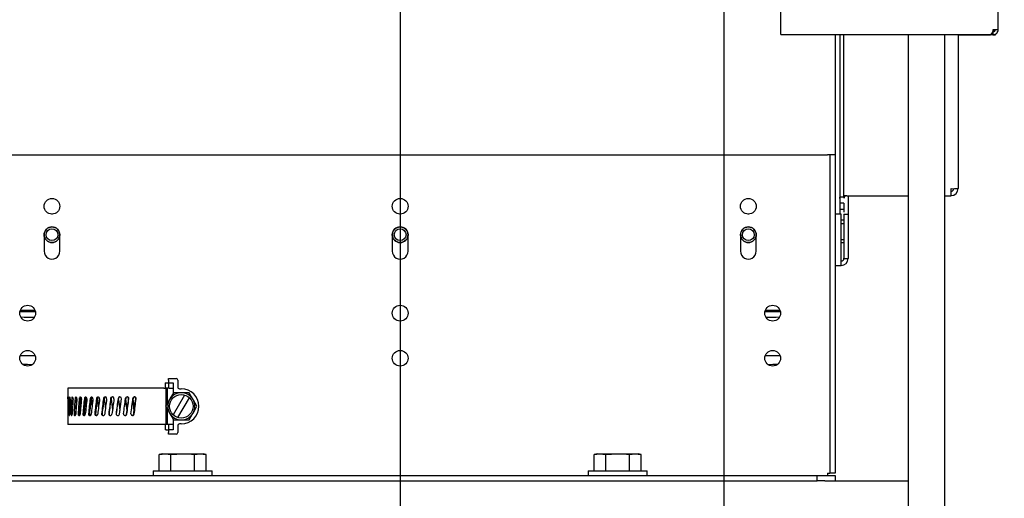
# Model space of a CAD drawing. Units: inches. Extents: x 0.9 to 15.7, y 0.8 to 10.4.
# Drawn here: x 2.7 to 3.3, y 4.6 to 4.9 of the extents above; entities that cross this region are included whole.
import ezdxf

# ---------------------------------------------------------------- set-up
doc = ezdxf.new("R2010")
doc.units = ezdxf.units.IN
doc.header["$MEASUREMENT"] = 0
doc.layers.add('FORMAT', color=7, linetype='Continuous')
doc.styles.add('SLDTEXTSTYLE0', font='TXT', dxfattribs={"width": 0.605})
doc.dimstyles.new('SLDDIMSTYLE0', dxfattribs={"dimtxt": 0.08, "dimasz": 0.13, "dimexe": 0, "dimexo": 0.0625, "dimgap": 0.02, "dimtad": 0, "dimtih": 1, "dimtoh": 1, "dimdec": 6, "dimlfac": 24, "dimrnd": 1e-09, "dimzin": 12, "dimdsep": 46, "dimlunit": 5, "dimtxsty": 'SLDTEXTSTYLE0', "dimsah": 1, "dimcen": 0.09, "dimadec": 0, "dimazin": 3, "dimtfac": 1, "dimtdec": 6, "dimtofl": 0, "dimtmove": 0, "dimatfit": 3, "dimfxl": 0, "dimfrac": 2, "dimtolj": 1, "dimtzin": 12, "dimarcsym": 0})

# ---------------------------------------------------------------- blocks, each defined once
blk = doc.blocks.new('_D_23')
at = {"layer": 'FORMAT'}
for p, q in [((2.447887405046281, 5.160804034302759), (4.360823044257606, 5.160804034302759)), ((4.235823044257606, 5.160804034302759), (4.235823044257606, 4.882023211660207)), ((4.144156393823574, 4.740689886854838), (4.116656392964265, 4.740689886854838)), ((4.116656392964265, 4.740689886854838), (4.116656392964265, 4.617912110194191)), ((4.32748971760804, 4.740689886854838), (4.35498971846735, 4.740689886854838)), ((4.35498971846735, 4.740689886854838), (4.35498971846735, 4.617912110194191)), ((4.116656392964265, 4.617912110194191), (4.144156393823574, 4.617912110194191)), ((4.35498971846735, 4.617912110194191), (4.32748971760804, 4.617912110194191)), ((4.235823044257606, 4.260295700969426), (4.235823044257606, 4.599578777815742)), ((3.272749905046274, 4.260295700969426), (4.360823044257606, 4.260295700969426))]:
    blk.add_line(p, q, dxfattribs=at)
for points in [[(4.235823044257606, 5.160804034302759), (4.215823044257607, 5.030804034302759), (4.255823044257606, 5.030804034302759)], [(4.235823044257606, 4.260295700969426), (4.255823044257606, 4.390295700969426), (4.215823044257607, 4.390295700969426)]]:
    blk.add_solid(points, dxfattribs=at)
at = {"layer": 'FORMAT', "char_height": 0.08, "attachment_point": 1, "style": 'SLDTEXTSTYLE0'}
for s, insert in [('21 5/8', (4.083045275201099, 4.862148629248481)), ('549', (4.144156393823574, 4.721037527084309))]:
    blk.add_mtext(s, dxfattribs=dict(at, insert=insert))
blk = doc.blocks.new('_D_24')
at = {"layer": 'FORMAT'}
for p, q in [((3.072826987504129, 5.097157077655198), (3.921075876126459, 5.097157077655198)), ((3.79607587612646, 5.097157077655198), (3.79607587612646, 4.782814280297272)), ((3.704409216525867, 4.641480955491904), (3.676909215666557, 4.641480955491904)), ((3.676909215666557, 4.641480955491904), (3.676909215666557, 4.518703178831257)), ((3.887742540310333, 4.641480955491904), (3.915242541169643, 4.641480955491904)), ((3.915242541169643, 4.641480955491904), (3.915242541169643, 4.518703178831257)), ((3.676909215666557, 4.518703178831257), (3.704409216525867, 4.518703178831257)), ((3.915242541169643, 4.518703178831257), (3.887742540310333, 4.518703178831257)), ((3.79607587612646, 4.260295700969426), (3.79607587612646, 4.500369846452808)), ((3.272749905046274, 4.260295700969426), (3.921075876126459, 4.260295700969426))]:
    blk.add_line(p, q, dxfattribs=at)
for points in [[(3.79607587612646, 5.097157077655198), (3.77607587612646, 4.967157077655198), (3.81607587612646, 4.967157077655198)], [(3.79607587612646, 4.260295700969426), (3.81607587612646, 4.390295700969426), (3.77607587612646, 4.390295700969426)]]:
    blk.add_solid(points, dxfattribs=at)
at = {"layer": 'FORMAT', "char_height": 0.08, "attachment_point": 1, "style": 'SLDTEXTSTYLE0'}
for s, insert in [('20 3/32', (3.612742550050354, 4.762939697885547)), ('510', (3.704409216525867, 4.621828595721373))]:
    blk.add_mtext(s, dxfattribs=dict(at, insert=insert))
blk = doc.blocks.new('_D_25')
at = {"layer": 'FORMAT'}
for p, q in [((2.911920737504129, 4.936250827655199), (2.911920737504129, 3.261341468685957)), ((2.188895738379608, 4.218108200969426), (2.188895738379608, 3.261341468685957)), ((1.210386275966913, 3.386230360802818), (1.182886275107603, 3.386230360802818)), ((1.182886275107603, 3.386230360802818), (1.182886275107603, 3.263452584142171)), ((1.393719599751379, 3.386230360802818), (1.421219600610689, 3.386230360802818)), ((1.421219600610689, 3.386230360802818), (1.421219600610689, 3.263452584142171)), ((2.188895738379608, 3.386341468685957), (1.564797893021652, 3.386341468685957)), ((2.911920737504129, 3.386341468685957), (2.188895738379608, 3.386341468685957)), ((1.182886275107603, 3.263452584142171), (1.210386275966913, 3.263452584142171)), ((1.421219600610689, 3.263452584142171), (1.393719599751379, 3.263452584142171))]:
    blk.add_line(p, q, dxfattribs=at)
for points in [[(2.188895738379608, 3.386341468685957), (2.318895738379608, 3.366341468685957), (2.318895738379608, 3.406341468685957)], [(2.911920737504129, 3.386341468685957), (2.781920737504129, 3.406341468685957), (2.781920737504129, 3.366341468685957)]]:
    blk.add_solid(points, dxfattribs=at)
at = {"layer": 'FORMAT', "char_height": 0.08, "attachment_point": 1, "style": 'SLDTEXTSTYLE0'}
for s, insert in [('17 11/32', (1.088164052471802, 3.507689103196461)), ('441', (1.210386275966913, 3.366578001032288))]:
    blk.add_mtext(s, dxfattribs=dict(at, insert=insert))
blk = doc.blocks.new('_D_27')
at = {"layer": 'FORMAT'}
for p, q in [((3.220892948021247, 6.215387504985676), (4.686920658452234, 6.215387504985676)), ((4.561920658452234, 6.215387504985676), (4.561920658452234, 5.468221864691617)), ((4.439698441832043, 5.32688853988625), (4.412198440972733, 5.32688853988625)), ((4.412198440972733, 5.32688853988625), (4.412198440972733, 5.204110763225603)), ((4.684142879655705, 5.32688853988625), (4.711642880515015, 5.32688853988625)), ((4.711642880515015, 5.32688853988625), (4.711642880515015, 5.204110763225603)), ((4.412198440972733, 5.204110763225603), (4.439698441832043, 5.204110763225603)), ((4.711642880515015, 5.204110763225603), (4.684142879655705, 5.204110763225603)), ((4.561920658452234, 4.260295700969426), (4.561920658452234, 5.185777430847151)), ((3.272749905046274, 4.260295700969426), (4.686920658452234, 4.260295700969426))]:
    blk.add_line(p, q, dxfattribs=at)
for points in [[(4.561920658452234, 6.215387504985676), (4.541920658452234, 6.085387504985676), (4.581920658452233, 6.085387504985676)], [(4.561920658452234, 4.260295700969426), (4.581920658452233, 4.390295700969426), (4.541920658452234, 4.390295700969426)]]:
    blk.add_solid(points, dxfattribs=at)
at = {"layer": 'FORMAT', "char_height": 0.08, "attachment_point": 1, "style": 'SLDTEXTSTYLE0'}
for s, insert in [('46 15/16', (4.34803177535653, 5.448347282279894)), ('1192', (4.439698441832043, 5.30723618011572))]:
    blk.add_mtext(s, dxfattribs=dict(at, insert=insert))
blk = doc.blocks.new('_D_28')
at = {"layer": 'FORMAT'}
for p, q in [((3.098008375729187, 6.092502932693615), (3.098008375729187, 2.901465308058793)), ((2.188895738379608, 4.218108200969426), (2.188895738379608, 2.901465308058793)), ((1.121468536973472, 3.026354200175654), (1.093968536114162, 3.026354200175654)), ((1.093968536114162, 3.026354200175654), (1.093968536114162, 2.903576423515007)), ((1.304801860757937, 3.026354200175654), (1.332301861617248, 3.026354200175654)), ((1.332301861617248, 3.026354200175654), (1.332301861617248, 2.903576423515007)), ((2.188895738379608, 3.026465308058793), (1.475880154028212, 3.026465308058793)), ((3.098008375729187, 3.026465308058793), (2.188895738379608, 3.026465308058793)), ((1.093968536114162, 2.903576423515007), (1.121468536973472, 2.903576423515007)), ((1.332301861617248, 2.903576423515007), (1.304801860757937, 2.903576423515007))]:
    blk.add_line(p, q, dxfattribs=at)
for points in [[(2.188895738379608, 3.026465308058793), (2.318895738379608, 3.006465308058793), (2.318895738379608, 3.046465308058793)], [(3.098008375729187, 3.026465308058793), (2.968008375729187, 3.046465308058793), (2.968008375729187, 3.006465308058793)]]:
    blk.add_solid(points, dxfattribs=at)
at = {"layer": 'FORMAT', "char_height": 0.08, "attachment_point": 1, "style": 'SLDTEXTSTYLE0'}
for s, insert in [('21 13/16', (0.9992463134783603, 3.147812942569297)), ('554', (1.121468536973472, 3.006701840405124))]:
    blk.add_mtext(s, dxfattribs=dict(at, insert=insert))
blk = doc.blocks.new('_D_32')
at = {"layer": 'FORMAT', "color": 7}
for p, q in [((2.882822112076714, 6.943249566769753), (5.030341332032659, 6.943249566769753)), ((4.905341332032658, 6.943249566769753), (4.905341332032658, 5.999209751534584)), ((4.783119115412468, 5.857876426729216), (4.755619114553157, 5.857876426729216)), ((4.755619114553157, 5.857876426729216), (4.755619114553157, 5.735098650068569)), ((5.02756355323613, 5.857876426729216), (5.055063554095439, 5.857876426729216)), ((5.055063554095439, 5.857876426729216), (5.055063554095439, 5.735098650068569)), ((4.755619114553157, 5.735098650068569), (4.783119115412468, 5.735098650068569)), ((5.055063554095439, 5.735098650068569), (5.02756355323613, 5.735098650068569)), ((4.905341332032658, 4.260295700969426), (4.905341332032658, 5.716765317690119)), ((3.272749905046274, 4.260295700969426), (5.030341332032659, 4.260295700969426))]:
    blk.add_line(p, q, dxfattribs=at)
for points in [[(4.905341332032658, 6.943249566769753), (4.885341332032659, 6.813249566769753), (4.925341332032658, 6.813249566769753)], [(4.905341332032658, 4.260295700969426), (4.925341332032658, 4.390295700969426), (4.885341332032659, 4.390295700969426)]]:
    blk.add_solid(points, dxfattribs=at)
at = {"layer": 'FORMAT', "color": 7, "char_height": 0.08, "attachment_point": 1, "style": 'SLDTEXTSTYLE0'}
for s, insert in [('64 13/32', (4.691452448936954, 5.97933516912286)), ('1636', (4.783119115412468, 5.838224066958686))]:
    blk.add_mtext(s, dxfattribs=dict(at, insert=insert))

msp = doc.modelspace()

# ---------------------------------------------------------------- linework, layer by layer
at = {"color": 7, "linetype": 'Continuous', "lineweight": 25}
for p, q in [((3.25560407171229, 4.880729634021127), (3.255604071712288, 5.567729634021127)), ((3.130670738378952, 4.880729634021126), (3.130670738378952, 5.10053171735446)), ((3.130670738378954, 4.87787546735446), (3.130670738378952, 4.880729634021126)), ((3.252397416479929, 4.87943796735446), (3.252749905045625, 4.87943796735446)), ((3.252749905045619, 4.880729634021126), (3.25560407171229, 4.880729634021127)), ((3.252749905047031, 4.880729634021127), (3.252749905047031, 4.87943796735446)), ((3.252749905047032, 4.880458800687797), (3.254102125729179, 4.880458800687797)), ((3.252749905045623, 4.87787546735446), (3.252749905045625, 4.87943796735446)), ((3.254102125729179, 4.880458800687797), (3.254102125729179, 4.880729634021129)), ((3.254102125729179, 4.87766713402113), (3.254102125729179, 4.878264609397966)), ((3.130670738378954, 4.87787546735446), (3.251589952976746, 4.87787546735446)), ((3.162084780344598, 4.774564382282426), (3.162084780344598, 4.87787546735446)), ((3.164545410265857, 4.87787546735446), (3.164545410265857, 4.774564382282426)), ((3.167006040187116, 4.784320085183372), (3.167006040187116, 4.87787546735446)), ((3.203885321712926, 4.87787546735446), (3.203885321712925, 4.52737903430276)), ((3.224718655046259, 4.87787546735446), (3.224718655046259, 4.527379034302759)), ((3.232622838087379, 4.87787546735446), (3.232622838087379, 4.789327485171575)), ((3.232622838087384, 4.87766713402113), (3.251310459062512, 4.87766713402113)), ((3.251310459062512, 4.87787546735446), (3.251310459062512, 4.87766713402113)), ((3.251589952976746, 4.87787546735446), (3.252749905045623, 4.87787546735446)), ((3.252602125729178, 4.87787546735446), (3.252602125729178, 4.87766713402113)), ((3.252602125729178, 4.87766713402113), (3.254102125729179, 4.87766713402113)), ((2.666324905046257, 4.808629034302759), (3.157516571712924, 4.808629034302757)), ((3.15880823837959, 4.808629034302757), (3.157516571712924, 4.808629034302757)), ((3.161920738379591, 4.808629034302757), (3.15880823837959, 4.808629034302757)), ((3.15880823837959, 4.808629034302757), (3.15880823837959, 4.625533200969423)), ((3.161920738379591, 4.808629034302757), (3.16192073837959, 4.625533200969423)), ((3.228521788218612, 4.785119790480076), (3.228521788591197, 4.789219416989469)), ((3.167006040187116, 4.784320085183372), (3.164545410265858, 4.784320085173554)), ((3.164545410265846, 4.783588009120878), (3.164611326646141, 4.784320085174079)), ((3.168646460134885, 4.785119791238974), (3.203885321712927, 4.785119790792334)), ((3.169466670108378, 4.785119791228578), (3.169466670108378, 4.774499541187383)), ((3.224718655046261, 4.785119790528279), (3.228521788218612, 4.785119790480076)), ((3.167006040187117, 4.780900633063285), (3.164545410265857, 4.780900633063285)), ((3.164545410265857, 4.777442441327666), (3.167006040187117, 4.777442441327666)), ((3.167006040187117, 4.780900633063285), (3.167006040187117, 4.777442441327666)), ((3.167006040187117, 4.777442441327666), (3.167006040187117, 4.775633007348161)), ((2.712124640240425, 4.774564382282426), (2.711454369267663, 4.774564382282426)), ((2.912255873865981, 4.774564382282426), (2.911585602893199, 4.774564382282426)), ((3.112387107491537, 4.774564382282426), (3.111716836518736, 4.774564382282426)), ((3.165365620239612, 4.774564382282426), (3.161920738379591, 4.774564382282426)), ((3.165365620239612, 4.774499541187383), (3.161920738379591, 4.774499541187383)), ((3.165365620239612, 4.774564382282426), (3.165365620239612, 4.774499541187383)), ((3.165365620239612, 4.749081861584917), (3.165365620239612, 4.774499541187383)), ((3.167006040187117, 4.771147020851074), (3.165365620239608, 4.771147020851074)), ((3.167006040187118, 4.774499541187383), (3.167006040187118, 4.749081861584917)), ((3.167006040187118, 4.774499541187383), (3.169466670108378, 4.774499541187383)), ((3.169466670108378, 4.774499541187383), (3.169466670108378, 4.749081861584917)), ((3.167006040187117, 4.768985651016313), (3.165365620239608, 4.768985651016313)), ((2.707268671420714, 4.762679397492921), (2.707268671420714, 4.753221064159587)), ((2.71631033808738, 4.753221064159587), (2.71631033808738, 4.762679397492921)), ((2.907399905046257, 4.76267939749292), (2.907399905046257, 4.753221064159587)), ((2.916441571712924, 4.753221064159587), (2.916441571712924, 4.76267939749292)), ((3.107531138671801, 4.762679397492919), (3.107531138671801, 4.753221064159585)), ((3.116572805338467, 4.753221064159585), (3.116572805338467, 4.762679397492919)), ((3.165365620239612, 4.759963341305027), (3.167006040187117, 4.759963341305027)), ((3.165365620239613, 4.758170329474353), (3.167006040187117, 4.758170329487444)), ((3.165365620239612, 4.745088880207888), (3.165365620239612, 4.749081861584917)), ((3.167006040187118, 4.749081861584917), (3.169466670108378, 4.749081861584917)), ((3.161920738379591, 4.745088880207888), (3.165365620239612, 4.745088880207888)), ((2.778858238379591, 4.680054496671545), (2.783129071712924, 4.680054496671545)), ((2.778858238379591, 4.679116996671545), (2.778858238379591, 4.680054496671545)), ((2.720841571712924, 4.674429496671546), (2.720841571712924, 4.669383709328899)), ((2.763935049891487, 4.674429496671546), (2.720841571712924, 4.674429496671546)), ((2.776142872558113, 4.674429496671546), (2.763935049891487, 4.674429496671546)), ((2.776142872558113, 4.674429496671546), (2.776582870518133, 4.674429496671546)), ((2.776901562159314, 4.674429496671546), (2.776582870518133, 4.674429496671546)), ((2.776792929741675, 4.677487830004878), (2.776792929741675, 4.674429496671546)), ((2.776792929741675, 4.677487830004878), (2.777417929741675, 4.677487830004878)), ((2.776901562159314, 4.674429496671546), (2.777239774173184, 4.674429496671546)), ((2.777239774173184, 4.674429496671546), (2.777239774173184, 4.664183867742281)), ((2.778054446212133, 4.674429496671546), (2.777239774173184, 4.674429496671546)), ((2.777417929741675, 4.677487830004878), (2.778858238379591, 4.677487830004878)), ((2.778054446212133, 4.674429496671546), (2.778054446212133, 4.665640842054986)), ((2.779066300651421, 4.674429496671546), (2.778054446212133, 4.674429496671546)), ((2.778858238379591, 4.679116996671545), (2.778858238379591, 4.677487830004878)), ((2.778858238379591, 4.677487830004878), (2.778858238379591, 4.674429496671546)), ((2.778858238379591, 4.677487830004878), (2.781424905046257, 4.677487830004878)), ((2.779066300651421, 4.674429496671546), (2.781424905046257, 4.674429496671546)), ((2.781424905046257, 4.677487830004878), (2.781424905046257, 4.672028668366698)), ((2.784066571712924, 4.679116996671545), (2.784066571712924, 4.675065177960967)), ((2.788059264959432, 4.670499523312224), (2.781471186500748, 4.659088636697533)), ((2.784177515887574, 4.657526136697533), (2.790765594346258, 4.668937023312224)), ((2.785004071712924, 4.674127677960966), (2.786118390423503, 4.674127677960966)), ((2.750558094220447, 4.659480285521738), (2.751718651160125, 4.668300179114259)), ((2.750558254640925, 4.659476459365704), (2.751718811509306, 4.668296352416413)), ((2.754091811049539, 4.668300179114151), (2.754103723883399, 4.668625328940833)), ((2.777239774173184, 4.6638432631568), (2.777239774173184, 4.653596163338212)), ((2.720841571712924, 4.661426099644974), (2.720841571712924, 4.653596163338212)), ((2.730253083741465, 4.660076239375158), (2.730285578974744, 4.659725480895582)), ((2.733383716431051, 4.660076239375164), (2.733420520385791, 4.659725480895582)), ((2.736870866042188, 4.660076239375207), (2.736911239474109, 4.659725480895582)), ((2.740644489683139, 4.660076239375216), (2.74068762165143, 4.659725480895582)), ((2.74462879034467, 4.660076239373212), (2.744673814500299, 4.659725480895582)), ((2.74874373933619, 4.660076239538477), (2.748789751345831, 4.659725480895582)), ((2.752952759475034, 4.65972548089558), (2.752942864812016, 4.659456280676097)), ((2.778054446212133, 4.662398818523187), (2.778054446212133, 4.653596163338212)), ((2.763935049891487, 4.653596163338212), (2.720841571712924, 4.653596163338212)), ((2.776142872558113, 4.653596163338212), (2.763935049891487, 4.653596163338212)), ((2.776582870518133, 4.653596163338212), (2.776142872558113, 4.653596163338212)), ((2.776901562159314, 4.653596163338212), (2.776582870518133, 4.653596163338212)), ((2.776792929741675, 4.653596163338212), (2.776792929741675, 4.650537830004878)), ((2.777239774173184, 4.653596163338212), (2.776901562159314, 4.653596163338212)), ((2.778054446212133, 4.653596163338212), (2.777239774173184, 4.653596163338212)), ((2.779066300651421, 4.653596163338212), (2.778054446212133, 4.653596163338212)), ((2.778858238379591, 4.653596163338212), (2.778858238379591, 4.650537830004878)), ((2.781424905046257, 4.653596163338212), (2.779066300651421, 4.653596163338212)), ((2.781424905046257, 4.655996241998861), (2.781424905046257, 4.650537830004878)), ((2.784066571712924, 4.65296048204879), (2.784066571712924, 4.648908663338212)), ((2.786118390423503, 4.65389798204879), (2.785004071712924, 4.65389798204879)), ((2.777417929741675, 4.650537830004878), (2.776792929741675, 4.650537830004878)), ((2.777417929741675, 4.650537830004878), (2.778858238379591, 4.650537830004878)), ((2.781424905046257, 4.650537830004878), (2.778858238379591, 4.650537830004878)), ((2.778858238379591, 4.650537830004878), (2.778858238379591, 4.648908663338212)), ((2.778858238379591, 4.647971163338211), (2.778858238379591, 4.648908663338212)), ((2.783129071712924, 4.647971163338211), (2.778858238379591, 4.647971163338211)), ((2.775201988379592, 4.636715492636093), (2.77338909144546, 4.636195652805375)), ((2.77338909144546, 4.636195652805375), (2.776772003178993, 4.636715492636093)), ((2.77338909144546, 4.626949867636093), (2.77338909144546, 4.636195652805375)), ((2.775201988379592, 4.636715492636093), (2.776772003178993, 4.636715492636093)), ((2.776772003178993, 4.636715492636093), (2.780154914912526, 4.636195652805375)), ((2.776772003178993, 4.636715492636093), (2.786920738379592, 4.636715492636093)), ((2.780154914912526, 4.636195652805375), (2.786920738379592, 4.636715492636093)), ((2.780154914912526, 4.626949867636093), (2.780154914912526, 4.636195652805375)), ((2.786920738379592, 4.636715492636093), (2.797069473580191, 4.636715492636093)), ((2.793686561846658, 4.636195652805375), (2.797069473580191, 4.636715492636093)), ((2.793686561846658, 4.626949867636093), (2.793686561846658, 4.636195652805375)), ((2.797069473580191, 4.636715492636093), (2.800452385313724, 4.636195652805375)), ((2.797069473580191, 4.636715492636093), (2.798639488379592, 4.636715492636093)), ((2.800452385313724, 4.636195652805375), (2.798639488379592, 4.636715492636093)), ((2.800452385313724, 4.626949867636093), (2.800452385313724, 4.636195652805375)), ((3.025201988379592, 4.636715492636093), (3.02338909144546, 4.636195652805375)), ((3.02338909144546, 4.636195652805375), (3.026772003178993, 4.636715492636093)), ((3.02338909144546, 4.626949867636093), (3.02338909144546, 4.636195652805375)), ((3.025201988379592, 4.636715492636093), (3.026772003178993, 4.636715492636093)), ((3.026772003178993, 4.636715492636093), (3.036920738379592, 4.636715492636093)), ((3.026772003178993, 4.636715492636093), (3.030154914912526, 4.636195652805375)), ((3.030154914912526, 4.636195652805375), (3.036920738379592, 4.636715492636093)), ((3.030154914912526, 4.626949867636093), (3.030154914912526, 4.636195652805375)), ((3.036920738379592, 4.636715492636093), (3.047069473580191, 4.636715492636093)), ((3.043686561846658, 4.636195652805375), (3.047069473580191, 4.636715492636093)), ((3.043686561846658, 4.626949867636093), (3.043686561846658, 4.636195652805375)), ((3.047069473580191, 4.636715492636093), (3.050452385313724, 4.636195652805375)), ((3.047069473580191, 4.636715492636093), (3.048639488379592, 4.636715492636093)), ((3.050452385313724, 4.636195652805375), (3.048639488379592, 4.636715492636093)), ((3.050452385313724, 4.626949867636093), (3.050452385313724, 4.636195652805375)), ((2.672337405046257, 4.624241534302759), (3.151504071712923, 4.624241534302757)), ((2.770004071712926, 4.626949867636094), (2.770004071712926, 4.624241534302761)), ((2.770004071712926, 4.626949867636094), (2.803837405046259, 4.626949867636093)), ((2.803837405046259, 4.624241534302761), (2.803837405046259, 4.626949867636093)), ((3.020004071712917, 4.626949867636091), (3.020004071712917, 4.624241534302757)), ((3.020004071712917, 4.626949867636091), (3.05383740504625, 4.626949867636091)), ((3.05383740504625, 4.624241534302757), (3.05383740504625, 4.626949867636091)), ((3.151504071712923, 4.621129034302757), (3.151504071712923, 4.624241534302757)), ((3.151504071712923, 4.624241534302757), (3.16192073837959, 4.624241534302757)), ((3.157516571712923, 4.625533200969423), (3.157516571712923, 4.624241534302757)), ((3.157516571712923, 4.625533200969423), (3.15880823837959, 4.625533200969423)), ((3.16192073837959, 4.625533200969423), (3.15880823837959, 4.625533200969423)), ((3.16192073837959, 4.624241534302757), (3.16192073837959, 4.621129034302757)), ((2.672337405046257, 4.621129034302759), (3.151504071712923, 4.621129034302757)), ((3.15590823837959, 4.621129034302758), (3.151504071712923, 4.621129034302757)), ((3.15590823837959, 4.621129034302758), (3.203885321712925, 4.621129034302759))]:
    msp.add_line(p, q, dxfattribs=at)
at = {"color": 7, "linetype": 'Continuous', "lineweight": 25, "flags": 128}
for points in [[(2.720855061474184, 4.668296352416315), (2.720854698516289, 4.668621093499492), (2.72085142997435, 4.668923535923243), (2.720846751530264, 4.669169827140544), (2.720842850795707, 4.669331692563377), (2.720841598649027, 4.669391257763666), (2.72084170307482, 4.669388849497179)], [(2.721286931423273, 4.668296352416315), (2.721284841647295, 4.668621093499492), (2.721264793544469, 4.668923535923243), (2.721230108462028, 4.669169827140544), (2.721186409912984, 4.669331692563377), (2.721140106800435, 4.669391257763666), (2.721096821836328, 4.66934213146882), (2.721060892266573, 4.669188892728425), (2.721035239087904, 4.668949338879665), (2.721020982992373, 4.668650921610665), (2.721018922472318, 4.6685492006394)], [(2.722318294333735, 4.668296352416315), (2.722314519714917, 4.668621093499492), (2.722278094737423, 4.668923535923243), (2.722214099701241, 4.669169827140544), (2.722131481066823, 4.669331692563377), (2.722041057032786, 4.669391257763666), (2.721953226341778, 4.66934213146882), (2.721877286768885, 4.669188892728425), (2.721820976198901, 4.668949338879665), (2.721788783948152, 4.668650921610665), (2.721784071855142, 4.6685492006394)], [(2.723928434248773, 4.668296352416315), (2.723923050604113, 4.668621093499492), (2.723870980384099, 4.668923535923243), (2.723778960798556, 4.669169827140544), (2.723659081556767, 4.669331692563377), (2.723526352858511, 4.669391257763666), (2.723395740607978, 4.66934213146882), (2.723281316354308, 4.669188892728425), (2.723195479447194, 4.668949338879665), (2.723145997654819, 4.668650921610665), (2.723138728635961, 4.6685492006394)], [(2.726085009895903, 4.668296352416315), (2.726078125361295, 4.668621093499492), (2.726011455781269, 4.668923535923243), (2.725893259951885, 4.669169827140544), (2.725738527997335, 4.669331692563377), (2.725566160623668, 4.669391257763666), (2.725395390291451, 4.66934213146882), (2.725244779682716, 4.669188892728425), (2.725131140558703, 4.668949338879665), (2.725065363116049, 4.668650921610665), (2.725055683176865, 4.6685492006394)], [(2.728744704293799, 4.668296352416315), (2.728736457152014, 4.668621093499492), (2.72865652733725, 4.668923535923243), (2.728514529345611, 4.669169827140544), (2.728328052624544, 4.669331692563377), (2.728119508746767, 4.669391257763666), (2.727912010425984, 4.66934213146882), (2.727728238627073, 4.669188892728425), (2.727589079841758, 4.668949338879665), (2.727508327954626, 4.668650921610665), (2.727496431526387, 4.6685492006394)], [(2.781631264138115, 4.671784760711148), (2.779615300705035, 4.668372961556747), (2.779352566956437, 4.667919080004879)], [(2.786118390423503, 4.671825330004879), (2.783627153682114, 4.67181223096394), (2.781631264138115, 4.671784760711148)], [(2.790605516708891, 4.671784760711148), (2.786637807940707, 4.671824747978043), (2.786118390423503, 4.671825330004879)], [(2.792884213890569, 4.667919080004879), (2.791625059985096, 4.670073711830427), (2.790605516708891, 4.671784760711148)], [(2.779352566956437, 4.667919080004879), (2.77812035340009, 4.665758711670346), (2.777144137852727, 4.664012830004878)], [(2.777144137852727, 4.664012830004878), (2.779095888270892, 4.660552301985152), (2.779352566956437, 4.660106580004879)], [(2.795092642994279, 4.664012830004878), (2.793140892576114, 4.667473358024605), (2.792884213890569, 4.667919080004879)], [(2.792884213890569, 4.660106580004879), (2.794116427446916, 4.662266948339411), (2.795092642994279, 4.664012830004878)], [(2.720915646735666, 4.659729307593462), (2.720916505105483, 4.659404566510286), (2.720925101140436, 4.659102124086532), (2.720941625880752, 4.658855832869227), (2.720965819163398, 4.658693967446387), (2.720996331202146, 4.658634402246092), (2.721030441458524, 4.65868352854093), (2.721063890828844, 4.658836767281318), (2.721091312320647, 4.659076321130073), (2.721108072998162, 4.659374738399072), (2.721110595645523, 4.659476459370359)], [(2.721518417677678, 4.659729307593462), (2.721520994392696, 4.659404566510286), (2.721546278874029, 4.659102124086532), (2.721592607649066, 4.658855832869227), (2.721656251688866, 4.658693967446387), (2.72173131427037, 4.658634402246092), (2.72181021986616, 4.65868352854093), (2.721883746717388, 4.658836767281318), (2.721941777490736, 4.659076321130073), (2.721976406182335, 4.659374738399072), (2.721981567829743, 4.659476459370359)], [(2.722716031947848, 4.659729307593462), (2.722720275252166, 4.659404566510286), (2.722761740315752, 4.659102124086532), (2.722836942565673, 4.658855832869227), (2.72293875900836, 4.658693967446387), (2.723056864425507, 4.658634402246092), (2.723178980462805, 4.65868352854093), (2.723291107934509, 4.658836767281318), (2.723378582383211, 4.659076321130073), (2.723430383536949, 4.659374738399072), (2.723438080507547, 4.659476459370359)], [(2.724484434264344, 4.659729307593462), (2.724490258926948, 4.659404566510286), (2.724547071705465, 4.659102124086532), (2.724649636917776, 4.658855832869227), (2.724787580678146, 4.658693967446387), (2.72494635666537, 4.658634402246092), (2.725109230321288, 4.65868352854093), (2.725257706220922, 4.658836767281318), (2.725372867333085, 4.659076321130073), (2.725440800470918, 4.659374738399072), (2.725450878163346, 4.659476459370359)], [(2.725326491998911, 4.65972548089558), (2.725320643393954, 4.659392885355442), (2.725304517445294, 4.659306884624401)], [(2.726788104495879, 4.659729307593462), (2.726795393522586, 4.659404566510286), (2.726866412874489, 4.659102124086532), (2.726994280924199, 4.658855832869227), (2.727165581263698, 4.658693967446387), (2.727361838646307, 4.658634402246092), (2.727562198440376, 4.65868352854093), (2.727744040480821, 4.658836767281318), (2.727884575130191, 4.659076321130073), (2.727967275747022, 4.659374738399072), (2.727979531740736, 4.659476459370359)], [(2.727569383678326, 4.65972548089558), (2.727562072460238, 4.659392885355442), (2.727541890779551, 4.659306884624401)], [(2.730285578974731, 4.65972548089558), (2.730276951996647, 4.659392885355442), (2.7302531199532, 4.659306884624401)], [(2.733420520385776, 4.65972548089558), (2.733410750929189, 4.659392885355442), (2.733383747213437, 4.659306884624401)], [(2.736911239474092, 4.65972548089558), (2.736900523768321, 4.659392885355442), (2.736870890776936, 4.659306884624401)], [(2.740687621651412, 4.65972548089558), (2.740676174932137, 4.659392885355442), (2.740644507873424, 4.659306884624401)], [(2.744673814500281, 4.65972548089558), (2.744661866686321, 4.659392885355442), (2.744628801624861, 4.659306884624401)], [(2.748789751345813, 4.65972548089558), (2.748777542420974, 4.659392885355442), (2.748743743501639, 4.659306884624401)], [(2.779352566956437, 4.660106580004879), (2.78061172086191, 4.65795194817933), (2.781631264138115, 4.656240899298609)], [(2.790605516708891, 4.656240899298609), (2.792621480141972, 4.65965269845301), (2.792884213890569, 4.660106580004879)], [(2.781631264138115, 4.656240899298609), (2.785598972906299, 4.656200912031713), (2.786118390423503, 4.656200330004879)], [(2.786118390423503, 4.656200330004879), (2.788609627164893, 4.656213429045817), (2.790605516708891, 4.656240899298609)], [(2.786920738379592, 4.636715492636093), (2.791990590379977, 4.636414505150809), (2.793686561846658, 4.636195652805375)], [(3.036920738379592, 4.636715492636093), (3.041990590379977, 4.636414505150809), (3.043686561846658, 4.636195652805375)]]:
    msp.add_lwpolyline(points, dxfattribs=at)
at = {"color": 7, "linetype": 'Continuous', "lineweight": 25}
for centre, radius in [((2.711789504754045, 4.779072776479205), 0.004520833333332863), ((2.91192073837959, 4.779072776479204), 0.004520833333333751), ((3.112051972005137, 4.779072776479203), 0.004520833333332863), ((2.711789143321818, 4.762691525393705), 0.004510681986805059), ((2.711789504754047, 4.762720716857316), 0.003390748031496653), ((2.911920376917618, 4.762691525393705), 0.004510681986805059), ((2.911920738349848, 4.762720716857316), 0.003390748031496502), ((3.112051610513418, 4.762691525393705), 0.004510681986805059), ((3.112051971945649, 4.762720716857316), 0.003390748031496351), ((2.697845935229986, 4.717595700969425), 0.004520833333333307), ((2.91192073837959, 4.717595700969425), 0.004520833333333307), ((3.125995541529194, 4.717595700969424), 0.004520833333333751), ((2.697845935229986, 4.691654835348411), 0.004520833333333307), ((2.91192073837959, 4.691654835348411), 0.004520833333333307), ((3.125995541529194, 4.69165483534841), 0.004520833333333751), ((2.786118390423503, 4.664012830004878), 0.006770833333332504)]:
    msp.add_circle(centre, radius, dxfattribs=at)
for centre, radius, start, end in [((3.248407109295645, 4.880831785320376), 0.004343996985948418, 317.1131683292501, 358.6525363879629), ((3.252749905045624, 4.880729634021127), 0.001291666666666913, 270.0000000000402, 0), ((3.252749905045627, 4.880729634021123), 0.002854166666663716, 269.9999999999205, 7.131871519318266e-11), ((3.22852250015411, 4.789328197354389), 0.004100337995117914, 269.9900518202399, 359.9900483643696), ((3.228522061270792, 4.789327799163897), 0.001640164315225692, 269.9904614815879, 356.5251976310478), ((3.229546338968351, 4.828207868177401), 0.03900191058793272, 268.4947105100504, 274.5242328814969), ((3.168236636240282, 4.769524427192077), 0.0156007479109122, 88.49469518046298, 94.52424039732864), ((3.168645906339184, 4.783587857251114), 0.001639866159101105, 111.1882212391535, 179.9946937763666), ((2.711789504754047, 4.762679397492921), 0.004520833333333307, 0, 180), ((2.91192073837959, 4.76267939749292), 0.004520833333333307, 0, 180), ((3.112051972005134, 4.762679397492919), 0.004520833333333307, 0, 180), ((2.711789504754046, 4.762758602998701), 0.004511155000408908, 180.0145152899398, 359.9854847100957), ((2.911920738349847, 4.762758602998702), 0.004511155000408465, 180.014515289951, 359.9854847100843), ((3.112051971945648, 4.762758602998702), 0.004511155000408465, 180.014515289951, 359.9854847100843), ((2.711789504754047, 4.753221064159587), 0.004520833333333307, 180, 9.005220259407319e-11), ((2.91192073837959, 4.753221064159587), 0.004520833333333307, 180, 9.005220259406433e-11), ((3.112051972005134, 4.753221064159585), 0.004520833333333307, 180, 9.005220259406433e-11), ((3.165365905015445, 4.749190214951412), 0.001640135196413556, 269.9900517631336, 359.9900483073502), ((3.165366319500914, 4.749190673804637), 0.004100369529942378, 269.9902289973401, 358.4793534147105), ((2.703126901051948, 5.60418066736727), 0.8856371080439829, 269.3731233682845, 269.9443171785398), ((2.703173808717914, 5.645454312986447), 0.9261124494785554, 269.4136622838625, 269.9283467125595), ((2.703083928377816, 5.446809460361635), 0.731462872115986, 269.2799507529994, 269.8969442653461), ((3.120620191878894, 5.6200261078649), 0.9014826362455447, 270.060702855778, 270.621856605074), ((3.120667667987436, 5.64545431198513), 0.9261124484772227, 270.0716532908497, 270.5863377200895), ((3.120757548327118, 5.446809459537161), 0.7314628712914902, 270.1030557390144, 270.7200492520981), ((2.702969670013614, 5.248617219934943), 0.5554439972058013, 269.035158510845, 269.9106945468137), ((3.120871806696969, 5.248617218499635), 0.5554439957704511, 270.089305458435, 270.9648414966238), ((2.702491535776181, 5.074757133878679), 0.3866223680900824, 268.8777954695191, 269.7327048581003), ((3.121349940943692, 5.074757132088295), 0.3866223662995842, 270.2672951489067, 271.1222045417263), ((2.783129071712924, 4.679116996671545), 0.0009375000000000355, 0, 90), ((2.785004071712924, 4.675065177960967), 0.0009375000000009237, 180, 270.0000000000008), ((2.727094457029343, 4.668512811082629), 0.001241118248441712, 155.6912227557713, 178.4965496868236), ((2.727253760438356, 4.668472382665951), 0.001372760101542973, 157.98887594892, 187.2063562802837), ((2.729243114689322, 4.668537080713217), 0.001020447003864131, 139.0278076285761, 179.5343184696363), ((2.729374645172954, 4.668496194987218), 0.001122427158484113, 141.8552709014602, 190.0574598678048), ((2.731158081589163, 4.668565707551322), 0.0007463153505068449, 338.843704585804, 181.2673644119575), ((2.732001816274339, 4.668513340484663), 0.0009505383979060712, 126.0786042907765, 178.0687149496633), ((2.732079106093812, 4.668486196045595), 0.0009904015980226192, 128.2710737898514, 190.8255716733166), ((2.734562666009467, 4.66852107476859), 0.0008194748738448715, 344.084030576805, 178.0331181609218), ((2.735251367241874, 4.668477179688708), 0.0009694790006114889, 117.6595707305203, 175.9663867446113), ((2.735209290021021, 4.668517693643529), 0.0008907997662107098, 111.8625924993439, 194.1333159560641), ((2.738303084475351, 4.668481664687302), 0.0008809910198905336, 347.8574148175693, 175.6034455051472), ((2.738734431111777, 4.668504746939847), 0.000880179702301907, 105.7908234128087, 177.3543877252966), ((2.738786797566652, 4.668501423209345), 0.0008881200490814372, 107.737507411811, 193.0967229245923), ((2.742303560009133, 4.668450612052861), 0.0009277652753554083, 350.4289741788588, 173.8999707385255), ((2.742592844471952, 4.66847526841519), 0.0009027783264846606, 99.56401484694732, 175.5461601958592), ((2.742637670854094, 4.66848288644623), 0.0008930918369262479, 100.8031199215102, 191.8048222694295), ((2.746483376992091, 4.668430387302922), 0.000957484996461482, 351.9529401872833, 172.8718514258304), ((2.746616575887435, 4.668490677674154), 0.0008982268652882577, 87.87687890526992, 176.5088592337621), ((2.746690613482034, 4.668464420135412), 0.0009121633856225572, 95.80160588266284, 190.3730555517323), ((2.750758390801954, 4.668422597247409), 0.0009686824517964688, 352.5115497888012, 172.4901586104301), ((2.750810549375506, 4.668429081211404), 0.0009616375821460536, 91.82625782007052, 173.0540749818836), ((2.750851855164533, 4.668450055092761), 0.0009334601280146634, 92.23735400856651, 189.2393785051755), ((2.755042668522635, 4.668427855533751), 0.0009608004810075306, 352.1333321332967, 172.7444048311829), ((2.755110812945651, 4.668466193530914), 0.000924395520386085, 87.58647160549205, 190.5872190585701), ((2.754932029606446, 4.66844661214484), 0.0009440520567450029, 351.0767554826537, 89.51042321283236), ((2.759250199405724, 4.668445732792259), 0.0009342217066691438, 350.7990121501277, 173.6412760608031), ((2.759341695696433, 4.668451964788956), 0.0009233075943344965, 97.47376823195162, 189.7028234740246), ((2.758997697738845, 4.668458589528517), 0.0009314959601058923, 350.2086792047655, 88.29994410536627), ((2.786118390423503, 4.664012830004878), 0.007812500000000888, 90, 149.9999999999955), ((2.786118390423503, 4.664012830004878), 0.01011484795608819, 270.0000000000008, 90), ((2.786118390423503, 4.664012830004878), 0.007812500000000888, 30.00000000000619, 90), ((2.786118390423503, 4.664012830004878), 0.0078125000000007, 149.9999999999955, 209.9999999999957), ((2.786118390423503, 4.664012830004878), 0.007812500000000316, 330.0000000000059, 30.00000000000619), ((2.726741299017219, 4.659551901315382), 0.001469072695858609, 173.2143147801569, 199.9570766531967), ((2.728644770915336, 4.659526656943252), 0.001147748858756911, 170.0243580477226, 217.479998369386), ((2.730249045664241, 4.659448873961821), 0.0007247302183791759, 157.2352101619859, 2.181376375582244), ((2.731212496153359, 4.659537796109476), 0.001009457311822098, 169.2848503988252, 231.2662064248011), ((2.733571544151313, 4.659494047092612), 0.0008005522684909354, 162.9100448472365, 358.7411398652408), ((2.734323565591891, 4.659556901866472), 0.0009910522589325255, 170.2063056763969, 240.885513357861), ((2.737243561149712, 4.659534939930993), 0.000865640411564506, 167.0243897774907, 356.1262860609899), ((2.737688738106257, 4.65952085425504), 0.0008822680644168397, 166.5891269769386, 254.2568406530154), ((2.741192088442311, 4.659568266383022), 0.0009167054714028476, 169.8821236450222, 354.2522571426351), ((2.741476784382967, 4.65954233578422), 0.0008943537513822386, 168.1834217687134, 260.7343751775193), ((2.745338234586808, 4.659591349669562), 0.0009512331141262161, 171.6609479393838, 353.0628572127568), ((2.745510330161866, 4.659574322061346), 0.0009387971151451068, 170.7342825563734, 269.0040214854839), ((2.749598945485131, 4.659602334169854), 0.000967532181735961, 172.459075497915, 352.5246969594519), ((2.749611524609454, 4.659569285741485), 0.0009270445175869702, 170.3001254965386, 285.7955528924034), ((2.75388873361578, 4.65960033254822), 0.0009648060220016809, 172.3177157946158, 352.6233297733153), ((2.753814374729028, 4.659540329608067), 0.0009034059046512616, 267.5202794424106, 356.1890768586171), ((2.758121417795043, 4.659585495846712), 0.0009431945557487591, 171.2297295130966, 353.3615718436908), ((2.757889332000077, 4.659562738205999), 0.000915899752743443, 277.3860354759832, 354.8350297040654), ((2.786118390423503, 4.664012830004878), 0.007812499999999428, 209.9999999999957, 270.0000000000008), ((2.786118390423503, 4.664012830004878), 0.007812499999999428, 270.0000000000008, 330.0000000000059), ((2.785004071712924, 4.65296048204879), 0.0009375000000000355, 90, 180), ((2.783129071712924, 4.648908663338212), 0.0009375000000000355, 270.0000000000008, 0)]:
    msp.add_arc(centre, radius, start, end, dxfattribs=at)
for major_axis, ratio, start_param, end_param in [((0.0003463686693279122, 0.2302078412453729), 0.1315753893080442, 1.552386024477623, 1.582231029987227), ((0.002725841953118202, 0.2302075685983063), 0.1310503083397548, 1.552641247477506, 1.590956335614425), ((0.00469838964579683, 0.2302070355753924), 0.1299920153876341, 1.554841111362054, 1.593156199499034), ((0.007032896147600276, 0.230206085938093), 0.127989381622144, 1.554999619534963, 1.593314707671887), ((0.008946308388494195, 0.2302050983660857), 0.1257158627087212, 1.557073630822921, 1.595388718959899), ((0.01118475349948467, 0.230203782507429), 0.1222878873939332, 1.557030956040892, 1.595346044177821), ((0.0129976985754876, 0.2302026620203108), 0.1188577744645344, 1.558898902107293, 1.597213990244269), ((0.01509254301177698, 0.2302014057220374), 0.1140916054387643, 1.558569481344626, 1.596884569481559), ((0.01463582231540971, 0.2232352008721277), 0.114091605438765, 1.557971576027832, 1.597482467952294), ((0.01676729404255717, 0.2302005119464568), 0.1095906353252133, 1.560170226277479, 1.598485314414452), ((-0.01570206449637324, 0.2232346161962759), 0.1112108488706086, 1.543767876020639, 1.549899463852503), ((0.01867595629179775, 0.2301997142971928), 0.1036030684804677, 1.559494561201398, 1.597809649338337), ((0.01811079667911608, 0.2232335606320781), 0.1036030684804698, 1.558896655884607, 1.598407547809071), ((0.02017934957795209, 0.2301993273790641), 0.09813915493066705, 1.560790756047636, 1.599105844184607), ((-0.01907027363978031, 0.2232332860829196), 0.1000886856532401, 1.543040035591401, 1.555476578465611), ((0.02186508915144892, 0.2301992335475065), 0.09107035340113864, 1.559739457578828, 1.598054545715775), ((0.02120342207946546, 0.2232330944305252), 0.0910703534011379, 1.559141552262041, 1.598652444186504), ((0.02316904234552597, 0.23019946776183), 0.0847682194815038, 1.560719574940844, 1.59903466307781), ((-0.02203812561235674, 0.2232332118497018), 0.08700290174710962, 1.543001231991453, 1.559942512317579), ((0.02460133380712382, 0.2302000972475104), 0.07677535231249295, 1.559294255697661, 1.597609343834617), ((0.02385686428338695, 0.2232339319938026), 0.07677535231249374, 1.558696350380879, 1.598207242305342), ((-0.02455207948900151, 0.2232343995238955), 0.07224326809893296, 1.543644765398198, 1.564087994049009), ((0.02568297206120196, 0.230200871429119), 0.06977143440923528, 1.559972135621354, 1.598287223758312), ((0.02683746619609906, 0.2302020203623494), 0.06102298597224366, 1.558203584248972, 1.596518672385941), ((0.02602532829195293, 0.2232357969125953), 0.06102298597224478, 1.557605678932196, 1.59711657085666), ((-0.02656954265216616, 0.2232364663668829), 0.05611972829352422, 1.544910903595431, 1.568259212381684), ((0.02767896065407705, 0.230203089884232), 0.05346112872287634, 1.558615981893128, 1.596931070030079), ((0.02853717567131664, 0.2302044007557224), 0.04413235482420778, 1.556560299280161, 1.594875387417158), ((0.02767360226723304, 0.2232381052720545), 0.04413235482420907, 1.555962393963399, 1.595473285887864), ((-0.0280583062834765, 0.2232387703679546), 0.03895423401470015, 1.546694140591601, 1.572584996480318), ((0.02912542040584533, 0.2302054365887152), 0.03616056725470637, 1.556763033442074, 1.595078121579006), ((0.02967431365802486, 0.2302065097276236), 0.02643027324980027, 1.554496436915183, 1.592811525052237), ((0.0287763289255949, 0.2232401504236234), 0.02643027324980133, 1.553898531598449, 1.593409423522914), ((-0.02899578471790897, 0.2232406096480641), 0.02107499505770885, 1.54885282313701, 1.57707534901237), ((0.03000056055023226, 0.2302071983394223), 0.01819857695104152, 1.55455968813842, 1.592874776275297), ((0.03023211147746396, 0.2302077107380383), 0.008247132148767043, 1.552172565342622, 1.590487653479986), ((0.02931724703110295, 0.2232413150898473), 0.00824713214876489, 1.551574660026043, 1.5910855519505), ((-0.02936828696268856, 0.2232414307368175), 0.002812961932571155, 1.551220102676941, 1.581662023140941), ((0.03020256060949622, 0.2302076442358914), 0.0100853468708478, 4.695103877755628, 4.733418965892188), ((-0.02917048890345519, 0.223240988148909), 0.01549998296960657, 4.699126892882012, 4.729569796862164), ((-0.03008077366356287, 0.2302073735946912), 0.01549998296960776, 4.70129551174769, 4.72897189839162), ((0.02908688643352786, 0.2232408055806179), 0.01838419786953674, 4.694479598294036, 4.733990490218543), ((0.02999456232223396, 0.2302071853292329), 0.01838419786953647, 4.69507750361091, 4.733392591747996), ((0.02958608171134625, 0.2302063300800823), 0.02823515167611929, 4.697409472281211, 4.735724560417999), ((-0.02840520937418712, 0.223239414093567), 0.03353186218227507, 4.696885642100023, 4.725642622601533), ((-0.02929161307097061, 0.2302057504198913), 0.03353186218227536, 4.701294817806916, 4.726730647609632), ((0.02823249589005616, 0.2232390883019529), 0.03634110630451893, 4.696680193963719, 4.736191085888187), ((0.02911350994619966, 0.2302054144617296), 0.03634110630451914, 4.697278099280604, 4.735593187417638)]:
    msp.add_ellipse((2.751133238379591, 4.664012830004878), major_axis=major_axis, ratio=ratio, start_param=start_param, end_param=end_param, dxfattribs=at)

# ---------------------------------------------------------------- dimensions: what is measured, and where the dimension line sits
at = {"layer": 'FORMAT', "color": 7}
dim = msp.add_linear_dim(base=(4.905341332032658, 6.943249566769753), p1=(3.222749905046275, 4.260295700969426), p2=(2.832822112076714, 6.943249566769753), angle=90.0000000000002, dimstyle='SLDDIMSTYLE0', dxfattribs=at)
dim.commit()
dim.dimension.update_dxf_attribs({"geometry": '_D_32', "text_midpoint": (4.905341332032658, 5.857987534612355), "dimtype": 160})
at = {"layer": 'FORMAT'}
for base, p1, p2, picture, middle in [((4.561920658452233, 6.215387504985676), (3.222749905046275, 4.260295700969426), (3.170892948021248, 6.215387504985676), '_D_27', (4.561920658452233, 5.326999647769387)), ((4.235823044257606, 5.160804034302759), (3.222749905046275, 4.260295700969426), (2.397887405046281, 5.160804034302759), '_D_23', (4.235823044257606, 4.740800994737977)), ((3.79607587612646, 4.260295700969426), (3.022826987504129, 5.097157077655198), (3.222749905046275, 4.260295700969426), '_D_24', (3.79607587612646, 4.641592063375042))]:
    dim = msp.add_linear_dim(base=base, p1=p1, p2=p2, angle=90.0000000000002, dimstyle='SLDDIMSTYLE0', dxfattribs=at)
    dim.commit()
    dim.dimension.update_dxf_attribs({"geometry": picture, "text_midpoint": middle, "dimtype": 160})
for base, p2, picture, middle in [((3.098008375729187, 3.026465308058793), (3.098008375729187, 6.142502932693615), '_D_28', (1.213135196574065, 3.026465308058793)), ((2.911920737504129, 3.386341468685957), (2.911920737504129, 4.986250827655199), '_D_25', (1.302052935567506, 3.386341468685957))]:
    dim = msp.add_linear_dim(base=base, p1=(2.188895738379608, 4.268108200969426), p2=p2, dimstyle='SLDDIMSTYLE0', dxfattribs=at)
    dim.commit()
    dim.dimension.update_dxf_attribs({"geometry": picture, "text_midpoint": middle, "dimtype": 160})

doc.saveas('drawing.dxf')
